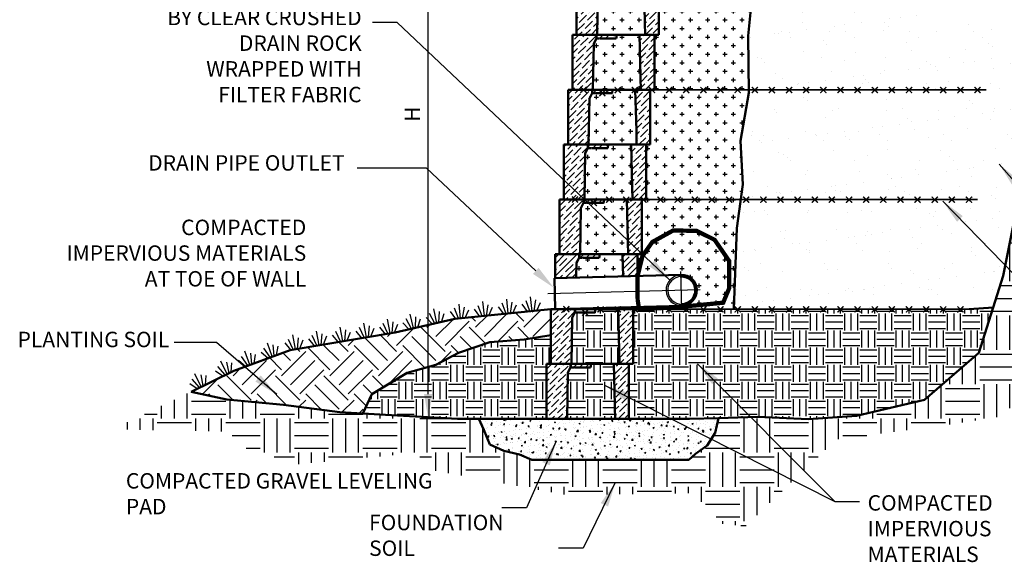
# Model space of a CAD drawing. Units: inches. Extents: x -701 to 4768, y -244 to 332.
# Drawn here: x 433 to 577, y -22 to 57 of the extents above; entities that cross this region are included whole.
import ezdxf

# ---------------------------------------------------------------- set-up
doc = ezdxf.new("R2010")
doc.units = ezdxf.units.IN
doc.header["$MEASUREMENT"] = 0
for name, color, linetype, lineweight in [('BORDER', 7, 'Continuous', 70), ('DIM', 7, 'Continuous', 30), ('HATCH', 253, 'Continuous', 30), ('OBJECT', 7, 'Continuous', 50)]:
    doc.layers.add(name, color=color, linetype=linetype, lineweight=lineweight)
doc.styles.add('DIM3-32', font='ROMANS.SHX', dxfattribs={"width": 0.9})
doc.dimstyles.new('1KNELSON$0', dxfattribs={"dimscale": 24, "dimtxt": 0.09375, "dimasz": 0.15, "dimexe": 0.05, "dimexo": 0.05, "dimgap": 0.05, "dimtad": 1, "dimdec": 4, "dimzin": 0, "dimdsep": 46, "dimlunit": 4, "dimtxsty": 'DIM3-32', "dimcen": 0, "dimclrd": 256, "dimclre": 256, "dimclrt": 256, "dimadec": 1, "dimazin": 0, "dimtp": 0.1, "dimtm": 0.1, "dimtfac": 0.71, "dimtdec": 4, "dimtofl": 0, "dimtmove": 0, "dimatfit": 3, "dimfxl": 1, "dimfrac": 2, "dimtolj": 1, "dimtzin": 0, "dimlwd": -1, "dimlwe": -1, "dimarcsym": 0})
doc.dimstyles.new('1KNELSON$7', dxfattribs={"dimscale": 24, "dimtxt": 0.09375, "dimasz": 0.15, "dimexe": 0.05, "dimexo": 0.05, "dimgap": 0.05, "dimtad": 0, "dimdec": 4, "dimzin": 0, "dimdsep": 46, "dimlunit": 4, "dimtxsty": 'DIM3-32', "dimcen": 0, "dimclrd": 256, "dimclre": 256, "dimclrt": 256, "dimadec": 1, "dimazin": 0, "dimtp": 0.1, "dimtm": 0.1, "dimtfac": 0.71, "dimtdec": 4, "dimtofl": 0, "dimtmove": 0, "dimatfit": 3, "dimfxl": 1, "dimfrac": 2, "dimtolj": 1, "dimtzin": 0, "dimlwd": -1, "dimlwe": -1, "dimarcsym": 0})
pattern_1 = [(0, (198.3827, 9.6222), (1.25, 1.25), [0.625, -1.875]), (90, (198.6952, 9.3097), (-1.25, 1.25), [0.625, -1.875])]

# ---------------------------------------------------------------- blocks, each defined once
blk = doc.blocks.new('A$C21622502')
at = {"layer": 'DIM'}
for p, q in [((1.02, 0), (0.6, 1.57)), ((1.33, 0), (1.33, 2.1)), ((1.64, 0), (2.06, 1.57)), ((0.66, 0), (0, 1.14)), ((2, 0), (2.66, 1.14))]:
    blk.add_line(p, q, dxfattribs=at)
blk = doc.blocks.new('*D68')
at = {"layer": 'Defpoints', "color": 0, "transparency": 16777216}
for p in [(492.91, 98.93), (516.44, 98.93), (510.19, -1.07)]:
    blk.add_point(p, dxfattribs=at)
at = {"layer": 'DIM', "transparency": 16777216}
for p, q in [((515.24, 98.93), (491.71, 98.93)), ((492.91, 2.53), (492.91, 95.33)), ((508.99, -1.07), (491.71, -1.07))]:
    blk.add_line(p, q, dxfattribs=at)
for points in [[(492.31, 95.33), (493.51, 95.33), (492.91, 98.93)], [(492.31, 2.53), (493.51, 2.53), (492.91, -1.07)]]:
    blk.add_solid(points, dxfattribs=at)
at = {"layer": 'DIM', "transparency": 16777216, "insert": (490.59, 43.37), "char_height": 2.25, "attachment_point": 5, "rotation": 90, "style": 'DIM3-32'}
blk.add_mtext('\\A1;H', dxfattribs=at)
blk = doc.blocks.new('A$C11F41378')
at = {"layer": 'BORDER', "linetype": 'Continuous', "lineweight": 0, "flags": 128}
for points, const_width in [([(0.8, 0.57), (1.69, 1.45)], 0.2), ([(1.69, 0.57), (0.8, 1.45)], 0.2), ([(6.68, 0.54), (5.79, 1.42)], 0.2), ([(5.79, 0.54), (6.68, 1.42)], 0.2), ([(8.29, 0.54), (9.18, 1.42)], 0.2), ([(9.18, 0.54), (8.29, 1.42)], 0.2), ([(10.79, 0.54), (11.68, 1.42)], 0.2), ([(11.68, 0.54), (10.79, 1.42)], 0.2), ([(14.18, 0.54), (13.29, 1.42)], 0.2), ([(13.29, 0.54), (14.18, 1.42)], 0.2), ([(15.79, 0.54), (16.68, 1.42)], 0.2), ([(16.68, 0.54), (15.79, 1.42)], 0.2), ([(19.18, 0.54), (18.29, 1.42)], 0.2), ([(18.29, 0.54), (19.18, 1.42)], 0.2), ([(21.68, 0.54), (20.79, 1.42)], 0.2), ([(20.79, 0.54), (21.68, 1.42)], 0.2), ([(23.29, 0.54), (24.18, 1.42)], 0.2), ([(24.18, 0.54), (23.29, 1.42)], 0.2), ([(26.68, 0.54), (25.79, 1.42)], 0.2), ([(25.79, 0.54), (26.68, 1.42)], 0.2), ([(28.29, 0.54), (29.18, 1.42)], 0.2), ([(29.18, 0.54), (28.29, 1.42)], 0.2), ([(31.68, 0.54), (30.79, 1.42)], 0.2), ([(30.79, 0.54), (31.68, 1.42)], 0.2), ([(33.29, 0.54), (34.18, 1.42)], 0.2), ([(34.18, 0.54), (33.29, 1.42)], 0.2), ([(35.79, 0.54), (36.68, 1.42)], 0.2), ([(36.68, 0.54), (35.79, 1.42)], 0.2), ([(39.18, 0.54), (38.29, 1.42)], 0.2), ([(38.29, 0.54), (39.18, 1.42)], 0.2), ([(41.68, 0.54), (40.79, 1.42)], 0.2), ([(40.79, 0.54), (41.68, 1.42)], 0.2), ([(43.29, 0.54), (44.18, 1.42)], 0.2), ([(44.18, 0.54), (43.29, 1.42)], 0.2), ([(46.68, 0.54), (45.79, 1.42)], 0.2), ([(45.79, 0.54), (46.68, 1.42)], 0.2), ([(49.18, 0.54), (48.29, 1.42)], 0.2), ([(48.29, 0.54), (49.18, 1.42)], 0.2), ([(50.79, 0.54), (51.68, 1.42)], 0.2), ([(51.68, 0.54), (50.79, 1.42)], 0.2), ([(53.29, 0.54), (54.18, 1.42)], 0.2), ([(54.18, 0.54), (53.29, 1.42)], 0.2), ([(56.68, 0.54), (55.79, 1.42)], 0.2), ([(55.79, 0.54), (56.68, 1.42)], 0.2), ([(58.29, 0.54), (59.18, 1.42)], 0.2), ([(59.18, 0.54), (58.29, 1.42)], 0.2), ([(60, 1), (5.49, 1.01), (5.4, 0.51), (2.58, 0.51), (2.49, 1.01), (0, 1.01)], 0.25), ([(3.55, 0.07), (4.43, 0.95)], 0.2), ([(4.43, 0.07), (3.55, 0.95)], 0.2)]:
    blk.add_lwpolyline(points, dxfattribs=dict(at, const_width=const_width))
blk = doc.blocks.new('A$C49561625')
at = {"layer": 'HATCH'}
h = blk.add_hatch(dxfattribs=at)
h.set_pattern_fill('ANSI36', color=256, scale=5, style=0)
h.set_pattern_definition([(45, (-73.4765, -50.7114), (0.3314563, 1.2153398), [1.5625, -0.3125, 0, -0.3125])])
h.paths.add_polyline_path([(12, 8), (9.81, 8), (9.96, 2), (9.96, 1.75), (10, 0), (12, 0), (12, 1.75), (12, 2)])
h.paths.add_polyline_path([(3.11, 6.75), (3.11, 6.75), (3.5, 7.5), (3.5, 8), (0, 8), (0, 0), (3, 0)])
at = {"layer": 'OBJECT'}
for p, q in [((3.5, 8), (0, 8)), ((0, 8), (0, 0)), ((3.11, 6.75), (3.5, 7.5)), ((3.5, 7.5), (3.5, 8)), ((3.5, 8), (4.5, 8)), ((3.5, 7.5), (3.5, 7.5)), ((4.84, 8), (4.5, 8)), ((4.84, 8), (5.54, 8)), ((5.83, 8), (5.54, 8)), ((5.83, 8), (6.54, 8)), ((8.81, 8), (6.54, 8)), ((8.81, 8), (9.81, 8)), ((12, 8), (9.81, 8)), ((9.81, 8), (9.96, 2)), ((12, 2), (12, 8)), ((3, 0), (3.11, 6.75)), ((9.96, 2), (9.96, 1.75)), ((9.96, 1.75), (10, 0)), ((12, 1.75), (12, 2)), ((12, 0), (12, 1.75)), ((3, 0), (0, 0)), ((4, 0), (3, 0)), ((4.92, 0), (4, 0)), ((5.62, 0), (4.92, 0)), ((5.91, 0), (5.62, 0)), ((6.62, 0), (5.91, 0)), ((9, 0), (6.62, 0)), ((10, 0), (9, 0)), ((12, 0), (10, 0))]:
    blk.add_line(p, q, dxfattribs=at)
blk = doc.blocks.new('A$C32B34C02')
at = {"layer": 'HATCH'}
h = blk.add_hatch(dxfattribs=at)
h.set_pattern_fill('ANSI36', color=256, scale=5, style=0)
h.set_pattern_definition([(45, (-14.4194, -3.2611), (0.331456, 1.21534), [1.5625, -0.3125, 0, -0.3125])])
h.paths.add_polyline_path([(12, 8.5), (9.81, 8.5), (9.96, 2.5), (9.96, 2.25), (10, 0.5), (12, 0.5), (12, 2.25), (12, 2.5)])
h.paths.add_polyline_path([(5.87, 0.5), (5.62, 0.5), (4.92, 0.5), (4, 0.5), (3, 0.5), (2.87, 0.5), (2.96, 0), (3.31, 0), (3.37, 0.06), (3.44, 0), (3.87, 0), (4.87, 0), (5.79, 0)])
h.paths.add_polyline_path([(3.11, 7.25), (3.11, 7.25), (3.5, 8), (3.5, 8.5), (0, 8.5), (0, 0.5), (3, 0.5)])
at = {"layer": 'OBJECT'}
for p, q in [((0, 8.5), (0, 0.5)), ((3.5, 8.5), (0, 8.5)), ((3, 0.5), (3.11, 7.25)), ((3.11, 7.25), (3.5, 8)), ((3.5, 8), (3.5, 8.5)), ((3.5, 8.5), (4.5, 8.5)), ((3.5, 8), (3.5, 8)), ((4.84, 8.5), (4.5, 8.5)), ((4.84, 8.5), (5.54, 8.5)), ((5.83, 8.5), (5.54, 8.5)), ((5.83, 8.5), (6.54, 8.5)), ((8.81, 8.5), (6.54, 8.5)), ((8.81, 8.5), (9.81, 8.5)), ((9.81, 8.5), (9.96, 2.5)), ((12, 8.5), (9.81, 8.5)), ((12, 2.5), (12, 8.5)), ((9.96, 2.5), (9.96, 2.25)), ((9.96, 2.25), (10, 0.5)), ((12, 2.25), (12, 2.5)), ((12, 0.5), (12, 2.25)), ((3, 0.5), (0, 0.5)), ((2.87, 0.5), (2.96, 0)), ((3.31, 0), (2.96, 0)), ((4, 0.5), (3, 0.5)), ((3.31, 0), (3.37, 0.06)), ((3.37, 0.06), (3.44, 0)), ((3.87, 0), (3.44, 0)), ((4.87, 0), (3.87, 0)), ((4.92, 0.5), (4, 0.5)), ((5.79, 0), (4.87, 0)), ((5.62, 0.5), (4.92, 0.5)), ((5.91, 0.5), (5.62, 0.5)), ((5.79, 0), (5.87, 0.5)), ((6.62, 0.5), (5.91, 0.5)), ((9, 0.5), (6.62, 0.5)), ((10, 0.5), (9, 0.5)), ((12, 0.5), (10, 0.5))]:
    blk.add_line(p, q, dxfattribs=at)

msp = doc.modelspace()

# ---------------------------------------------------------------- hatches: boundary and pattern name
at = {"layer": 'HATCH'}
h = msp.add_hatch(dxfattribs=at)
h.set_pattern_fill('EARTH', color=256, scale=20, style=0)
h.set_pattern_definition([(0, (198.3827, 9.622), (5, 5), [5, -5]), (0, (198.3827, 11.497), (5, 5), [5, -5]), (0, (198.3827, 13.372), (5, 5), [5, -5]), (90, (199.0077, 13.997), (-5, 5), [5, -5]), (90, (200.8827, 13.997), (-5, 5), [5, -5]), (90, (202.7577, 13.997), (-5, 5), [5, -5])])
h.paths.add_polyline_path([(635.86575, 91.78495), (634.37121, 95.39369), (639.35301, 99.12688), (648.81841, 108.83317), (642.35201, 107.20011), (635.61914, 103.10691), (624.12497, 91.48941), (619.97494, 87.97773), (612.6135, 87.20323), (609.90139, 85.13789), (608.22247, 74.81122), (604.34803, 58.67579), (601.50677, 58.41762), (596.66986, 57.26655), (595.81734, 52.06747), (591.9429, 35.54479), (589.2308, 32.83404), (583.80658, 32.44679), (578.89896, 30.25237), (576.82242, 19.78018), (573.23218, 8.53533), (565.32825, 1.7085), (555.38385, -0.615), (548.40986, -1.13133), (540.96612, -0.76387), (535.25893, -0.97648), (534.76116, -3.1101), (533.61355, -4.97399), (531.89213, -6.1688), (530.93579, -7.06928), (508.05063, -7.06928), (506.24407, -6.27391), (503.95577, -5.73223), (501.90834, -4.82942), (501.00506, -2.66267), (500.28121, -1.06928), (497.18258, -1.06928), (486.67818, -0.46831), (480.02482, -0.09366), (471.77841, 0.98343), (463.53199, 1.73272), (458.33338, 2.88912), (446.90237, -2.581), (464.08956, -2.95432), (464.96137, -4.94535), (473.9286, -7.68302), (491.15986, -6.06251), (493.52621, -8.5513), (513.07975, -12.16005), (531.55696, -11.92375), (536.04058, -16.52802), (539.27874, -16.65246), (552.4805, -4.08406), (568.54678, -1.96859), (577.41131, -0.56853), (584.38582, 20.08843), (594.10031, 25.81265), (597.09705, 33.4263), (600.70885, 36.91061), (601.59165, 45.66286), (616.53703, 61.71556), (614.7934, 64.7021), (617.78248, 72.79067), (615.42648, 75.94524), (624.76734, 79.80287)])
h = msp.add_hatch(dxfattribs=at)
h.set_pattern_fill('AR-SAND', color=256, scale=3, style=0)
h.set_pattern_definition([(37.5, (198.3827, 9.622), (-0.18898, 5.78047), [0, -4.56, 0, -5.1, 0, -4.875]), (7.5, (198.383, 9.622), (5.30933, 8.46644), [0, -2.46, 0, -4.11, 0, -1.575]), (327.5, (194.6927, 9.622), (9.342426, 0.01698), [0, -1.5, 0, -5.4, 0, -7.05]), (317.5, (194.693, 9.622), (9.01838, 2.63303), [0, -0.75, 0, -3.54, 0, -4.05])])
h.paths.add_polyline_path([(575.57567, 78.91475), (575.5604, 78.89947), (575.54511, 78.91476), (573.07642, 78.9155), (573.0604, 78.89947), (573.04436, 78.91551), (570.57717, 78.91625), (570.5604, 78.89947), (570.54361, 78.91626), (568.07792, 78.917), (568.0604, 78.89947), (568.04286, 78.91701), (565.57867, 78.91775), (565.5604, 78.89947), (565.54211, 78.91776), (563.07942, 78.9185), (563.0604, 78.89947), (563.04136, 78.91851), (560.58017, 78.91925), (560.5604, 78.89947), (560.54061, 78.91926), (558.08092, 78.92), (558.0604, 78.89947), (558.03986, 78.92001), (555.58167, 78.92075), (555.5604, 78.89947), (555.53911, 78.92076), (553.08242, 78.9215), (553.0604, 78.89947), (553.03836, 78.92151), (550.58317, 78.92225), (550.5604, 78.89947), (550.53761, 78.92226), (548.08392, 78.923), (548.0604, 78.89947), (548.03686, 78.92301), (545.58467, 78.92374), (545.5604, 78.89947), (545.53611, 78.92376), (543.08542, 78.92449), (543.0604, 78.89947), (543.03536, 78.92451), (541.29566, 78.92503), (541.2528, 78.63294), (540.68686, 70.46233), (540.68686, 65.55997), (540.42456, 62.92492), (574.32567, 62.91475), (574.3104, 62.89947), (574.29511, 62.91476), (571.82642, 62.9155), (571.8104, 62.89947), (571.79436, 62.91551), (569.32717, 62.91625), (569.3104, 62.89947), (569.29361, 62.91626), (566.82792, 62.917), (566.8104, 62.89947), (566.79286, 62.91701), (564.32867, 62.91775), (564.3104, 62.89947), (564.29211, 62.91776), (561.82942, 62.9185), (561.8104, 62.89947), (561.79136, 62.91851), (559.33017, 62.91925), (559.3104, 62.89947), (559.29061, 62.91926), (556.83092, 62.92), (556.8104, 62.89947), (556.78986, 62.92001), (554.33167, 62.92075), (554.3104, 62.89947), (554.28911, 62.92076), (551.83242, 62.9215), (551.8104, 62.89947), (551.78836, 62.92151), (549.33317, 62.92225), (549.3104, 62.89947), (549.28761, 62.92226), (546.83392, 62.923), (546.8104, 62.89947), (546.78686, 62.92301), (544.33467, 62.92374), (544.3104, 62.89947), (544.28611, 62.92376), (541.83542, 62.92449), (541.8104, 62.89947), (541.78536, 62.92451), (540.42456, 62.92492), (539.61551, 54.79714), (539.69696, 46.92476), (573.07567, 46.91475), (573.0604, 46.89947), (573.04511, 46.91476), (570.57642, 46.9155), (570.5604, 46.89947), (570.54436, 46.91551), (568.07717, 46.91625), (568.0604, 46.89947), (568.04361, 46.91626), (565.57792, 46.917), (565.5604, 46.89947), (565.54286, 46.91701), (563.07867, 46.91775), (563.0604, 46.89947), (563.04211, 46.91776), (560.57942, 46.9185), (560.5604, 46.89947), (560.54136, 46.91851), (558.08017, 46.91925), (558.0604, 46.89947), (558.04061, 46.91926), (555.58092, 46.92), (555.5604, 46.89947), (555.53986, 46.92001), (553.08167, 46.92075), (553.0604, 46.89947), (553.03911, 46.92076), (550.58242, 46.9215), (550.5604, 46.89947), (550.53836, 46.92151), (548.08317, 46.92225), (548.0604, 46.89947), (548.03761, 46.92226), (545.58392, 46.923), (545.5604, 46.89947), (545.53686, 46.92301), (543.08467, 46.92374), (543.0604, 46.89947), (543.03611, 46.92376), (540.58542, 46.92449), (540.5604, 46.89947), (540.53536, 46.92451), (539.69696, 46.92476), (539.70173, 46.46398), (538.48152, 39.50002), (538.79692, 33.11646), (538.49913, 30.92475), (571.82567, 30.91475), (571.8104, 30.89947), (571.79511, 30.91476), (569.32642, 30.9155), (569.3104, 30.89947), (569.29436, 30.91551), (566.82717, 30.91625), (566.8104, 30.89947), (566.79361, 30.91626), (564.32792, 30.917), (564.3104, 30.89947), (564.29286, 30.91701), (561.82867, 30.91775), (561.8104, 30.89947), (561.79211, 30.91776), (559.32942, 30.9185), (559.3104, 30.89947), (559.29136, 30.91851), (556.83017, 30.91925), (556.8104, 30.89947), (556.79061, 30.91926), (554.33092, 30.92), (554.3104, 30.89947), (554.28986, 30.92001), (551.83167, 30.92075), (551.8104, 30.89947), (551.78911, 30.92076), (549.33242, 30.9215), (549.3104, 30.89947), (549.28836, 30.92151), (546.83317, 30.92225), (546.8104, 30.89947), (546.78761, 30.92226), (544.33392, 30.923), (544.3104, 30.89947), (544.28686, 30.92301), (541.83467, 30.92374), (541.8104, 30.89947), (541.78611, 30.92376), (539.33542, 30.92449), (539.3104, 30.89947), (539.28536, 30.92451), (538.49913, 30.92475), (537.92958, 26.73289), (537.50893, 14.92467), (571.82679, 14.91437), (575.34364, 15.14855), (576.82242, 19.78018), (578.89896, 30.25237), (583.80658, 32.44679), (589.2308, 32.83404), (591.9429, 35.54479), (595.81734, 52.06747), (596.66986, 57.26655), (601.50677, 58.41762), (604.34803, 58.67579), (608.22247, 74.81122), (609.90139, 85.13789), (612.6135, 87.20323), (619.97494, 87.97773), (624.12497, 91.48941), (629.87205, 97.29816), (623.86257, 94.51602), (617.33845, 92.3203), (606.47003, 91.46232), (594.38045, 89.18917), (573.74445, 87.13994), (564.44428, 86.8492), (557.27446, 86.4653), (547.4525, 86.25223), (542.4048, 86.4833), (541.29566, 78.92503)])
h = msp.add_hatch(dxfattribs=at)
h.set_pattern_fill('CROSS', color=256, scale=5, style=0)
h.set_pattern_definition(pattern_1)
h.paths.add_polyline_path([(542.4048, 86.4833), (538.20096, 86.67574), (530.29815, 86.78438), (529.35875, 87.05418), (529.06928, 87.57143), (529.06928, 86.93072), (528.44428, 86.93072), (528.44428, 80.93072), (528.44428, 80.68072), (528.44428, 78.92889), (541.29566, 78.92503)])
h.paths.add_polyline_path([(540.68686, 70.46233), (541.2528, 78.63294), (541.29566, 78.92503), (540.58617, 78.92524), (540.5604, 78.89947), (540.53461, 78.92526), (538.08692, 78.92599), (538.0604, 78.89947), (538.03386, 78.92601), (535.58767, 78.92674), (535.5604, 78.89947), (535.53311, 78.92676), (533.08842, 78.92749), (533.0604, 78.89947), (533.03236, 78.92751), (530.58917, 78.92824), (530.5604, 78.89947), (530.53161, 78.92826), (528.08992, 78.92899), (527.81928, 78.65835), (527.81928, 72.93072), (527.81928, 72.68072), (527.81928, 70.93072), (527.19428, 70.93072), (527.19428, 64.93072), (527.19428, 64.68072), (527.19428, 62.92889), (540.42456, 62.92492), (540.68686, 65.55997)])
h.paths.add_polyline_path([(539.61551, 54.79714), (540.42456, 62.92492), (539.33617, 62.92524), (539.3104, 62.89947), (539.28461, 62.92526), (536.83692, 62.92599), (536.8104, 62.89947), (536.78386, 62.92601), (534.33767, 62.92674), (534.3104, 62.89947), (534.28311, 62.92676), (531.83842, 62.92749), (531.8104, 62.89947), (531.78236, 62.92751), (529.33917, 62.92824), (529.3104, 62.89947), (529.28161, 62.92826), (526.83992, 62.92899), (526.56928, 62.65835), (526.56928, 56.93072), (526.56928, 56.68072), (526.56928, 54.93072), (525.94428, 54.93072), (525.94428, 48.93072), (525.94428, 48.68072), (525.94428, 46.92889), (539.69696, 46.92476)])
h.paths.add_polyline_path([(539.70173, 46.46398), (539.69696, 46.92476), (538.08617, 46.92524), (538.0604, 46.89947), (538.03461, 46.92526), (535.58692, 46.92599), (535.5604, 46.89947), (535.53386, 46.92601), (533.08767, 46.92674), (533.0604, 46.89947), (533.03311, 46.92676), (530.58842, 46.92749), (530.5604, 46.89947), (530.53236, 46.92751), (528.08917, 46.92824), (528.0604, 46.89947), (528.03161, 46.92826), (525.58992, 46.92899), (525.31928, 46.65835), (525.31928, 40.93072), (525.31928, 40.68072), (525.31928, 38.93072), (524.69428, 38.93072), (524.69428, 32.93072), (524.69428, 32.68072), (524.69428, 30.92889), (538.49913, 30.92475), (538.79692, 33.11646), (538.48152, 39.50002)])
h.paths.add_polyline_path([(538.49913, 30.92475), (536.83617, 30.92524), (536.8104, 30.89947), (536.78461, 30.92526), (534.33692, 30.92599), (534.3104, 30.89947), (534.28386, 30.92601), (531.83767, 30.92674), (531.8104, 30.89947), (531.78311, 30.92676), (529.33842, 30.92749), (529.3104, 30.89947), (529.28236, 30.92751), (526.83917, 30.92824), (526.8104, 30.89947), (526.78161, 30.92826), (524.33992, 30.92899), (524.06928, 30.65835), (524.06928, 24.93072), (524.06928, 24.68072), (524.06928, 22.93072), (523.44428, 22.93072), (523.44428, 19.76454), (523.47037, 19.76522), (524.1781, 22.69567), (525.61437, 24.72711), (528.6495, 26.40643), (532.06402, 26.35226), (534.69266, 25.05214), (536.83352, 21.93727), (536.83352, 18.00982), (535.94937, 15.86883), (531.68679, 15.45262), (531.06633, 15.4054), (530.58767, 14.92674), (537.50893, 14.92467), (537.92958, 26.73289)])
h.paths.add_polyline_path([(536.83352, 21.93727), (534.69266, 25.05214), (532.06402, 26.35226), (528.6495, 26.40643), (525.61437, 24.72711), (524.1781, 22.69567), (523.47037, 19.76522), (529.80479, 19.93193, -1), (529.92317, 15.43348), (529.92619, 15.31863), (531.68679, 15.45262), (535.94937, 15.86883), (536.83352, 18.00982)], flags=16)
h = msp.add_hatch(dxfattribs=at)
h.set_pattern_fill('CROSS', color=256, scale=5, style=0)
h.set_pattern_definition(pattern_1)
h.paths.add_polyline_path([(524.38178, 62.93072), (524.19909, 62.93072), (521.81291, 62.93072), (521.10601, 62.93072), (520.81663, 62.93072), (520.10972, 62.93072), (519.19402, 62.93072), (518.19427, 62.93072), (515.19428, 62.93072), (514.56928, 62.93072), (514.56928, 54.93072), (517.44428, 54.93072), (517.56927, 54.93072), (517.6748, 61.6842), (517.76096, 61.66867), (517.79245, 61.66187), (517.74255, 61.67199), (517.70599, 61.67858), (517.6833, 61.68154), (517.67481, 61.68084), (517.67475, 61.68072), (517.56927, 54.93072), (518.44428, 54.93072), (518.78018, 54.93072), (519.48709, 54.93072), (519.77647, 54.93072), (520.48337, 54.93072), (522.75707, 54.93072), (523.75678, 54.93072), (524.5738, 54.93072), (524.5318, 56.68072), (524.5258, 56.93072)])
h.paths.add_polyline_path([(518.18744, 62.41274), (518.13734, 62.42249), (518.10064, 62.42881), (518.07024, 62.43254), (518.06934, 62.43084), (518.08216, 62.43199), (518.15583, 62.41931)], flags=16)
h.paths.add_polyline_path([(517.67478, 61.68265), (517.6757, 61.68253), (518.06928, 62.43072), (518.06928, 62.93072), (515.19428, 62.93072), (514.56928, 62.93072), (514.56928, 54.93072), (517.44428, 54.93072), (517.56927, 54.93072)], flags=17)
h.paths.add_polyline_path([(521.06928, 62.93072), (520.81663, 62.93072), (520.10972, 62.93072), (519.19402, 62.93072), (518.19427, 62.93072), (518.06928, 62.93072), (518.15744, 62.43072), (518.50678, 62.43072), (518.56928, 62.49322), (518.63178, 62.43072), (519.06928, 62.43072), (520.06928, 62.43072), (520.98111, 62.43072)], flags=16)
h = msp.add_hatch(dxfattribs=at)
h.set_pattern_fill('CROSS', color=256, scale=5, style=0)
h.set_pattern_definition(pattern_1)
h.paths.add_polyline_path([(523.75678, 54.93072), (523.57409, 54.93072), (521.18791, 54.93072), (520.48101, 54.93072), (520.19163, 54.93072), (519.48472, 54.93072), (518.56902, 54.93072), (517.56927, 54.93072), (514.56928, 54.93072), (513.94428, 54.93072), (513.94428, 46.93072), (516.81928, 46.93072), (516.94427, 46.93072), (517.0498, 53.6842), (517.13596, 53.66867), (517.16745, 53.66187), (517.11755, 53.67199), (517.08099, 53.67858), (517.0583, 53.68154), (517.04981, 53.68084), (517.04975, 53.68072), (516.94427, 46.93072), (517.81928, 46.93072), (518.15518, 46.93072), (518.86209, 46.93072), (519.15147, 46.93072), (519.85837, 46.93072), (522.13207, 46.93072), (523.13178, 46.93072), (523.9488, 46.93072), (523.9068, 48.68072), (523.9008, 48.93072)])
h.paths.add_polyline_path([(517.56244, 54.41274), (517.51234, 54.42249), (517.47564, 54.42881), (517.44524, 54.43254), (517.44434, 54.43084), (517.45716, 54.43199), (517.53083, 54.41931)], flags=16)
h.paths.add_polyline_path([(517.04978, 53.68265), (517.0507, 53.68253), (517.44428, 54.43072), (517.44428, 54.93072), (514.56928, 54.93072), (513.94428, 54.93072), (513.94428, 46.93072), (516.81928, 46.93072), (516.94427, 46.93072)], flags=17)
h.paths.add_polyline_path([(520.44428, 54.93072), (520.19163, 54.93072), (519.48472, 54.93072), (518.56902, 54.93072), (517.56927, 54.93072), (517.44428, 54.93072), (517.53244, 54.43072), (517.88178, 54.43072), (517.94428, 54.49322), (518.00678, 54.43072), (518.44428, 54.43072), (519.44428, 54.43072), (520.35611, 54.43072)], flags=16)
h = msp.add_hatch(dxfattribs=at)
h.set_pattern_fill('CROSS', color=256, scale=5, style=0)
h.set_pattern_definition(pattern_1)
h.paths.add_polyline_path([(523.13178, 46.93072), (522.94909, 46.93072), (520.56291, 46.93072), (519.85601, 46.93072), (519.56663, 46.93072), (518.85972, 46.93072), (517.94402, 46.93072), (516.94427, 46.93072), (513.94428, 46.93072), (513.31928, 46.93072), (513.31928, 38.93072), (516.19428, 38.93072), (516.31927, 38.93072), (516.4248, 45.6842), (516.51096, 45.66867), (516.54245, 45.66187), (516.49255, 45.67199), (516.45599, 45.67858), (516.4333, 45.68154), (516.42481, 45.68084), (516.42475, 45.68072), (516.31927, 38.93072), (517.19428, 38.93072), (517.53018, 38.93072), (518.23709, 38.93072), (518.52647, 38.93072), (519.23337, 38.93072), (521.50707, 38.93072), (522.50678, 38.93072), (523.3238, 38.93072), (523.2818, 40.68072), (523.2758, 40.93072)])
h.paths.add_polyline_path([(516.93744, 46.41274), (516.88734, 46.42249), (516.85064, 46.42881), (516.82024, 46.43254), (516.81934, 46.43084), (516.83216, 46.43199), (516.90583, 46.41931)], flags=16)
h.paths.add_polyline_path([(516.42478, 45.68265), (516.4257, 45.68253), (516.81928, 46.43072), (516.81928, 46.93072), (513.94428, 46.93072), (513.31928, 46.93072), (513.31928, 38.93072), (516.19428, 38.93072), (516.31927, 38.93072)], flags=17)
h.paths.add_polyline_path([(519.81928, 46.93072), (519.56663, 46.93072), (518.85972, 46.93072), (517.94402, 46.93072), (516.94427, 46.93072), (516.81928, 46.93072), (516.90744, 46.43072), (517.25678, 46.43072), (517.31928, 46.49322), (517.38178, 46.43072), (517.81928, 46.43072), (518.81928, 46.43072), (519.73111, 46.43072)], flags=16)
h = msp.add_hatch(dxfattribs=at)
h.set_pattern_fill('CROSS', color=256, scale=5, style=0)
h.set_pattern_definition(pattern_1)
h.paths.add_polyline_path([(522.50678, 38.93072), (522.32409, 38.93072), (519.93791, 38.93072), (519.23101, 38.93072), (518.94163, 38.93072), (518.23472, 38.93072), (517.31902, 38.93072), (516.31927, 38.93072), (513.31928, 38.93072), (512.69428, 38.93072), (512.69428, 30.93072), (515.56928, 30.93072), (515.69427, 30.93072), (515.7998, 37.6842), (515.88596, 37.66867), (515.91745, 37.66187), (515.86755, 37.67199), (515.83099, 37.67858), (515.8083, 37.68154), (515.79981, 37.68084), (515.79975, 37.68072), (515.69427, 30.93072), (516.56928, 30.93072), (516.90518, 30.93072), (517.61209, 30.93072), (517.90147, 30.93072), (518.60837, 30.93072), (520.88207, 30.93072), (521.88178, 30.93072), (522.6988, 30.93072), (522.6568, 32.68072), (522.6508, 32.93072)])
h.paths.add_polyline_path([(516.31244, 38.41274), (516.26234, 38.42249), (516.22564, 38.42881), (516.19524, 38.43254), (516.19434, 38.43084), (516.20716, 38.43199), (516.28083, 38.41931)], flags=16)
h.paths.add_polyline_path([(515.79978, 37.68265), (515.8007, 37.68253), (516.19428, 38.43072), (516.19428, 38.93072), (513.31928, 38.93072), (512.69428, 38.93072), (512.69428, 30.93072), (515.56928, 30.93072), (515.69427, 30.93072)], flags=17)
h.paths.add_polyline_path([(519.19428, 38.93072), (518.94163, 38.93072), (518.23472, 38.93072), (517.31902, 38.93072), (516.31927, 38.93072), (516.19428, 38.93072), (516.28244, 38.43072), (516.63178, 38.43072), (516.69428, 38.49322), (516.75678, 38.43072), (517.19428, 38.43072), (518.19428, 38.43072), (519.10611, 38.43072)], flags=16)
h = msp.add_hatch(dxfattribs=at)
h.set_pattern_fill('CROSS', color=256, scale=5, style=0)
h.set_pattern_definition(pattern_1)
h.paths.add_polyline_path([(521.88178, 30.93072), (521.69909, 30.93072), (519.31291, 30.93072), (518.60601, 30.93072), (518.31663, 30.93072), (517.60972, 30.93072), (516.69402, 30.93072), (515.69427, 30.93072), (512.69428, 30.93072), (512.06928, 30.93072), (512.06928, 22.93072), (514.94428, 22.93072), (515.06927, 22.93072), (515.1748, 29.6842), (515.26096, 29.66867), (515.29245, 29.66187), (515.24255, 29.67199), (515.20599, 29.67858), (515.1833, 29.68154), (515.17481, 29.68084), (515.17475, 29.68072), (515.06927, 22.93072), (515.94428, 22.93072), (516.28018, 22.93072), (516.98709, 22.93072), (517.27647, 22.93072), (517.98337, 22.93072), (520.25707, 22.93072), (521.25678, 22.93072), (522.0738, 22.93072), (522.0318, 24.68072), (522.0258, 24.93072)])
h.paths.add_polyline_path([(515.68744, 30.41274), (515.63734, 30.42249), (515.60064, 30.42881), (515.57024, 30.43254), (515.56934, 30.43084), (515.58216, 30.43199), (515.65583, 30.41931)], flags=16)
h.paths.add_polyline_path([(515.17478, 29.68265), (515.1757, 29.68253), (515.56928, 30.43072), (515.56928, 30.93072), (512.69428, 30.93072), (512.06928, 30.93072), (512.06928, 22.93072), (514.94428, 22.93072), (515.06927, 22.93072)], flags=17)
h.paths.add_polyline_path([(518.56928, 30.93072), (518.31663, 30.93072), (517.60972, 30.93072), (516.69402, 30.93072), (515.69427, 30.93072), (515.56928, 30.93072), (515.65744, 30.43072), (516.00678, 30.43072), (516.06928, 30.49322), (516.13178, 30.43072), (516.56928, 30.43072), (517.56928, 30.43072), (518.48111, 30.43072)], flags=16)
h = msp.add_hatch(dxfattribs=at)
h.set_pattern_fill('CROSS', color=256, scale=5, style=0)
h.set_pattern_definition(pattern_1)
h.paths.add_polyline_path([(521.25678, 22.93072), (519.15415, 22.93072), (519.1229, 22.89947), (519.09165, 22.93072), (516.65415, 22.93072), (516.6229, 22.89947), (516.59165, 22.93072), (514.15415, 22.93072), (514.1229, 22.89947), (514.09165, 22.93072), (512.06928, 22.93072), (511.44428, 22.93072), (511.44428, 19.44873), (514.51613, 19.52957), (514.5498, 21.6842), (514.63596, 21.66867), (514.66745, 21.66187), (514.61755, 21.67199), (514.58099, 21.67858), (514.5583, 21.68154), (514.54981, 21.68084), (514.54975, 21.68072), (514.51613, 19.52957), (521.33411, 19.709)])
h.paths.add_polyline_path([(515.06244, 22.41274), (515.01234, 22.42249), (514.97564, 22.42881), (514.94524, 22.43254), (514.94434, 22.43084), (514.95716, 22.43199), (515.03083, 22.41931)], flags=16)
h.paths.add_polyline_path([(514.54978, 21.68265), (514.5507, 21.68253), (514.94428, 22.43072), (514.94428, 22.89947), (514.1229, 22.89947), (514.09165, 22.93072), (511.44428, 22.93072), (511.44428, 19.44873), (514.51613, 19.52957)])
h.paths.add_polyline_path([(514.94979, 22.89947), (515.03244, 22.43072), (515.38178, 22.43072), (515.44428, 22.49322), (515.50678, 22.43072), (515.94428, 22.43072), (516.94428, 22.43072), (517.85611, 22.43072), (517.93877, 22.89947)], flags=16)
h.paths.add_polyline_path([(521.44209, 15.21029), (514.44577, 15.02616), (514.44427, 14.93072), (515.44402, 14.93072), (516.35972, 14.93072), (517.06663, 14.93072), (517.35601, 14.93072), (518.06291, 14.93072), (520.44909, 14.93072), (521.4488, 14.93072)])
h = msp.add_hatch(dxfattribs=at)
h.set_pattern_fill('ANSI35', color=256, scale=5, style=0)
h.set_pattern_definition([(45, (4.9194, 4.6621), (-0.8838835, 0.8838835), []), (45, (5.8033, 4.6621), (-0.8838835, 0.8838835), [1.5625, -0.3125, 0, -0.3125])])
h.paths.add_polyline_path([(514.54975, 21.68072), (514.94428, 22.43072), (514.94428, 22.93072), (512.06928, 22.93072), (511.44428, 22.93072), (511.44428, 19.44873), (514.51613, 19.52957)])
h.paths.add_polyline_path([(523.44428, 22.93072), (522.0738, 22.93072), (521.25678, 22.93072), (521.33411, 19.709), (523.44428, 19.76454)])
h = msp.add_hatch(dxfattribs=at)
h.set_pattern_fill('EARTH', color=256, scale=20, angle=45, style=0)
h.set_pattern_definition([(45, (198.3827, 9.622), (4e-16, 7.07107), [5, -5]), (45, (197.057, 10.948), (4e-16, 7.07107), [5, -5]), (45, (195.731, 12.274), (4e-16, 7.07107), [5, -5]), (135, (195.731, 13.1577), (-7.07107, 9e-16), [5, -5]), (135, (197.057, 14.4836), (-7.07107, 9e-16), [5, -5]), (135, (198.3827, 15.8094), (-7.07107, 9e-16), [5, -5])])
h.paths.add_polyline_path([(497.34676, 8.53869), (501.90087, 10.09435), (506.91615, 10.49767), (510.81928, 11.1141), (510.81928, 14.93072), (496.78988, 13.49625), (488.10302, 11.53328), (472.76883, 8.96633), (464.5352, 5.94638), (458.33338, 2.88912), (463.53199, 1.73272), (471.77841, 0.98343), (480.02482, -0.09366), (483.3515, -0.28098), (484.66444, 2.54654), (489.85266, 5.65785), (494.00324, 6.81019)])
h = msp.add_hatch(dxfattribs=at)
h.set_pattern_fill('EARTH', color=256, scale=10, style=0)
h.set_pattern_definition([(0, (198.3827, 9.6222), (2.5, 2.5), [2.5, -2.5]), (0, (198.3827, 10.5597), (2.5, 2.5), [2.5, -2.5]), (0, (198.3827, 11.4972), (2.5, 2.5), [2.5, -2.5]), (90, (198.6952, 11.8097), (-2.5, 2.5), [2.5, -2.5]), (90, (199.6327, 11.8097), (-2.5, 2.5), [2.5, -2.5]), (90, (200.5702, 11.8097), (-2.5, 2.5), [2.5, -2.5])])
h.paths.add_polyline_path([(573.23218, 8.53533), (575.34364, 15.14855), (571.82679, 14.91437), (570.57567, 14.91475), (570.5604, 14.89947), (570.54511, 14.91476), (568.07642, 14.9155), (568.0604, 14.89947), (568.04436, 14.91551), (565.57717, 14.91625), (565.5604, 14.89947), (565.54361, 14.91626), (563.07792, 14.917), (563.0604, 14.89947), (563.04286, 14.91701), (560.57867, 14.91775), (560.5604, 14.89947), (560.54211, 14.91776), (558.07942, 14.9185), (558.0604, 14.89947), (558.04136, 14.91851), (555.58017, 14.91925), (555.5604, 14.89947), (555.54061, 14.91926), (553.08092, 14.92), (553.0604, 14.89947), (553.03986, 14.92001), (550.58167, 14.92075), (550.5604, 14.89947), (550.53911, 14.92076), (548.08242, 14.9215), (548.0604, 14.89947), (548.03836, 14.92151), (545.58317, 14.92225), (545.5604, 14.89947), (545.53761, 14.92226), (543.08392, 14.923), (543.0604, 14.89947), (543.03686, 14.92301), (540.58467, 14.92374), (540.5604, 14.89947), (540.53611, 14.92376), (538.08542, 14.92449), (538.0604, 14.89947), (538.03536, 14.92451), (535.58617, 14.92524), (535.5604, 14.89947), (535.53461, 14.92526), (533.08692, 14.92599), (533.0604, 14.89947), (533.03386, 14.92601), (530.58767, 14.92674), (530.5604, 14.89947), (530.53311, 14.92676), (528.08842, 14.92749), (528.0604, 14.89947), (528.03236, 14.92751), (525.58917, 14.92824), (525.5604, 14.89947), (525.53161, 14.92826), (523.08992, 14.92899), (522.81928, 14.65835), (522.81928, 8.93072), (522.81928, 8.68072), (522.81928, 6.93072), (522.19428, 6.93072), (522.19428, 0.93072), (522.19428, 0.68072), (522.19428, -1.06928), (531.01259, -1.06928), (535.25893, -0.97648), (540.96612, -0.76387), (548.40986, -1.13133), (555.38385, -0.615), (565.32825, 1.7085)])
h.paths.add_polyline_path([(520.6343, 14.82557), (520.52915, 14.93072), (520.44909, 14.93072), (518.09165, 14.93072), (518.0604, 14.89947), (518.02915, 14.93072), (517.31928, 14.93072), (517.23111, 14.43072), (516.31928, 14.43072), (515.31928, 14.43072), (514.88178, 14.43072), (514.81928, 14.49322), (514.75678, 14.43072), (514.31928, 14.43072), (513.92713, 13.68525), (514.09309, 13.6516), (514.30695, 13.60213), (514.51259, 13.55263), (514.74163, 13.4959), (514.80167, 13.48067), (514.68416, 13.51013), (514.57006, 13.5384), (514.461, 13.56505), (514.35854, 13.58971), (514.26418, 13.61202), (514.17925, 13.63167), (514.10499, 13.64836), (514.04245, 13.66187), (513.99255, 13.67199), (513.95599, 13.67858), (513.9333, 13.68154), (513.92481, 13.68084), (513.92475, 13.68072), (513.81927, 6.93072), (514.69428, 6.93072), (515.03018, 6.93072), (515.73709, 6.93072), (516.02647, 6.93072), (516.73337, 6.93072), (519.00707, 6.93072), (520.00678, 6.93072), (520.8238, 6.93072), (520.7818, 8.68072), (520.7758, 8.93072)])
h.paths.add_polyline_path([(520.00678, 6.93072), (519.00707, 6.93072), (516.69428, 6.93072), (516.60611, 6.43072), (515.69428, 6.43072), (514.69428, 6.43072), (514.25678, 6.43072), (514.19428, 6.49322), (514.13178, 6.43072), (513.69428, 6.43072), (513.30213, 5.68525), (513.46809, 5.6516), (513.68195, 5.60213), (513.88759, 5.55263), (514.11663, 5.4959), (514.17667, 5.48067), (514.05916, 5.51013), (513.94506, 5.5384), (513.836, 5.56505), (513.73354, 5.58971), (513.63918, 5.61202), (513.55425, 5.63167), (513.47999, 5.64836), (513.41745, 5.66187), (513.36755, 5.67199), (513.33099, 5.67858), (513.3083, 5.68154), (513.29981, 5.68084), (513.29975, 5.68072), (513.19427, -1.06928), (520.1988, -1.06928), (520.1568, 0.68072), (520.1508, 0.93072)])
h.paths.add_polyline_path([(510.19428, 6.93072), (510.81928, 6.93072), (510.81928, 11.1141), (506.91615, 10.49767), (501.90087, 10.09435), (497.34676, 8.53869), (494.00324, 6.81019), (489.85266, 5.65785), (484.66444, 2.54654), (483.3515, -0.28098), (486.67818, -0.46831), (497.18258, -1.06928), (500.28121, -1.06928), (510.19428, -1.06928)])
h = msp.add_hatch(dxfattribs=at)
h.set_pattern_fill('AR-CONC', color=256, scale=0.25, style=0)
h.set_pattern_definition([(50, (449.6858, -233.971), (1.7931505, -0.15688), [0.1875, -2.0625]), (355, (449.6858, -233.971), (-0.346878, 1.88048), [0.15, -1.65]), (100.4514, (449.8352, -233.9841), (1.446273, 1.723599), [0.15935, -1.752855]), (46.1842, (449.6858, -233.471), (2.668103, -0.413798), [0.28125, -3.09375]), (96.6356, (449.9082, -233.5055), (2.336657, 2.435295), [0.239026, -2.629282]), (351.1842, (449.6858, -233.471), (2.336655, 2.435297), [0.225, -2.475]), (21, (449.9358, -233.596), (1.492268, -1.006547), [0.1875, -2.0625]), (326, (449.9358, -233.596), (0.608288, 1.812875), [0.15, -1.65]), (71.4514, (450.0602, -233.68), (2.100557, 0.806326), [0.15935, -1.752855]), (37.5, (449.6858, -233.97105), (0.0303996, 0.8322346), [0, -1.63, 0, -1.675, 0, -1.65625]), (7.5, (449.6858, -233.97105), (0.657674, 0.9860293), [0, -0.955, 0, -1.5925, 0, -0.63125]), (327.5, (449.1283, -233.97105), (1.3345561, -0.0563872), [0, -0.625, 0, -1.95, 0, -2.5875]), (317.5, (448.8783, -233.971), (1.4579654, 0.2502625), [0, -0.8125, 0, -1.295, 0, -1.8375])])
h.paths.add_polyline_path([(534.76116, -3.1101), (535.23728, -1.06928), (535.25892, -0.97648), (531.01259, -1.06928), (500.28121, -1.06928), (501.00506, -2.66267), (501.90834, -4.82942), (503.95577, -5.73223), (506.24407, -6.27391), (508.05063, -7.06928), (530.93579, -7.06928), (531.89213, -6.1688), (533.61355, -4.97399)])

# ---------------------------------------------------------------- linework, layer by layer
for p, q in [((529.93633, 14.93366), (529.79163, 20.43175)), ((532.61303, 17.75505), (510.38543, 17.17008)), ((462.0309, 10.07271), (455.83549, 10.07271))]:
    msp.add_line(p, q)
at = {"const_width": 0.625}
msp.add_lwpolyline([(523.43995, 19.76442), (523.44046, 18.01203), (523.4719, 16.26636), (523.68302, 14.94154)], dxfattribs=at)
for radius in [2.25, 2.013]:
    msp.add_arc((529.86398, 17.68271), radius, 91.5075187, 271.5075187)
at = {"layer": 'BORDER', "const_width": 0.625}
msp.add_lwpolyline([(523.47149, 19.76988), (524.1781, 22.69567), (525.61437, 24.72711), (528.6495, 26.40643), (532.06402, 26.35226), (534.69266, 25.05214), (536.83352, 21.93727), (536.83352, 18.00982), (535.94937, 15.86883), (531.68679, 15.45262), (526.86568, 15.08571), (524.76519, 14.99056), (523.44428, 14.93072)], dxfattribs=at)
at = {"layer": 'DIM'}
for p, q in [((492.64233, 35.50889), (482.52769, 35.50889)), ((508.61219, 20.51099), (492.64233, 35.50889))]:
    msp.add_line(p, q, dxfattribs=at)
msp.add_solid([(509.02293, 20.94835), (511.23637, 18.04651), (508.20144, 20.07362)], dxfattribs=at)
at = {"layer": 'OBJECT'}
for p, q in [((511.44428, 22.93072), (511.44428, 19.44873)), ((514.94428, 22.93072), (511.44428, 22.93072)), ((514.51613, 19.52957), (514.54975, 21.68072)), ((514.54975, 21.68072), (514.94428, 22.43072)), ((514.94428, 22.43072), (514.94428, 22.93072)), ((514.94428, 22.93072), (515.94428, 22.93072)), ((514.94434, 22.43084), (514.94428, 22.43072)), ((516.28018, 22.93072), (515.94428, 22.93072)), ((516.28018, 22.93072), (516.98709, 22.93072)), ((517.27647, 22.93072), (516.98709, 22.93072)), ((517.27647, 22.93072), (517.98337, 22.93072)), ((520.25707, 22.93072), (517.98337, 22.93072)), ((520.25707, 22.93072), (521.25678, 22.93072)), ((521.25678, 22.93072), (521.33411, 19.709)), ((523.44428, 22.93072), (521.25678, 22.93072)), ((523.44428, 19.76454), (523.44428, 22.93072)), ((529.80479, 19.93193), (511.32589, 19.44561)), ((511.32589, 19.44561), (511.44428, 14.94717)), ((529.92317, 15.43348), (511.44428, 14.94717)), ((511.44428, 14.94717), (511.44428, 14.93072)), ((514.44427, 14.93072), (511.44428, 14.93072)), ((514.31928, 14.93072), (514.40744, 14.43072)), ((514.75678, 14.43072), (514.40744, 14.43072)), ((514.44427, 14.93072), (514.44577, 15.02616)), ((515.44402, 14.93072), (514.44427, 14.93072)), ((514.75678, 14.43072), (514.81928, 14.49322)), ((514.81928, 14.49322), (514.88178, 14.43072)), ((515.31928, 14.43072), (514.88178, 14.43072)), ((516.31928, 14.43072), (515.31928, 14.43072)), ((516.35972, 14.93072), (515.44402, 14.93072)), ((517.23111, 14.43072), (516.31928, 14.43072)), ((517.06663, 14.93072), (516.35972, 14.93072)), ((517.35601, 14.93072), (517.06663, 14.93072)), ((517.23111, 14.43072), (517.31928, 14.93072)), ((518.06291, 14.93072), (517.35601, 14.93072)), ((520.44909, 14.93072), (518.06291, 14.93072)), ((521.4488, 14.93072), (520.44909, 14.93072)), ((521.44209, 15.21029), (521.4488, 14.93072)), ((523.44428, 14.93072), (521.4488, 14.93072)), ((523.44428, 14.93072), (523.44428, 15.26298)), ((497.18258, -1.06928), (500.28121, -1.06928)), ((501.00506, -2.66267), (500.28121, -1.06928)), ((500.28121, -1.06928), (531.01259, -1.06928)), ((531.01259, -1.06928), (535.25893, -0.97648)), ((535.25893, -0.97648), (534.76116, -3.1101)), ((501.90834, -4.82942), (501.00506, -2.66267)), ((534.76116, -3.1101), (533.61355, -4.97399)), ((503.95577, -5.73223), (501.90834, -4.82942)), ((506.24407, -6.27391), (503.95577, -5.73223)), ((533.61355, -4.97399), (531.89213, -6.1688)), ((508.05063, -7.06928), (506.24407, -6.27391)), ((530.93579, -7.06928), (508.05063, -7.06928)), ((531.89213, -6.1688), (530.93579, -7.06928))]:
    msp.add_line(p, q, dxfattribs=at)
for points in [[(539.70173, 46.46398), (539.61551, 54.79714), (540.68686, 65.55997), (540.68686, 70.46233), (541.2528, 78.63294), (542.4048, 86.4833)], [(537.50893, 14.92467), (537.92958, 26.73289), (538.79692, 33.11646), (538.48152, 39.50002), (539.70173, 46.46398)], [(578.89896, 30.25237), (576.82242, 19.78018), (573.23218, 8.53533), (565.32825, 1.7085), (555.38385, -0.615), (548.40986, -1.13133), (540.96612, -0.76387), (535.25893, -0.97648)], [(510.81928, 14.93072), (496.78988, 13.49625), (488.10302, 11.53328), (472.76883, 8.96633), (464.5352, 5.94638), (458.33338, 2.88912)], [(571.82679, 14.91437), (575.34364, 15.14855)], [(510.81928, 11.1141), (506.91615, 10.49767), (501.90087, 10.09435), (497.34676, 8.53869), (494.00324, 6.81019), (489.85266, 5.65785), (484.66444, 2.54654), (483.3515, -0.28098)], [(497.18258, -1.06928), (486.67818, -0.46831), (480.02482, -0.09366), (471.77841, 0.98343), (463.53199, 1.73272), (458.33338, 2.88912)]]:
    msp.add_lwpolyline(points, dxfattribs=at)
for radius in [2.25, 2.013]:
    msp.add_arc((529.86398, 17.68271), radius, 271.5075187, 91.5075187, dxfattribs=at)

# ---------------------------------------------------------------- block references
for name, p in [('A$C32B34C02', (514.56928, 54.43072)), ('A$C32B34C02', (513.94428, 46.43072)), ('A$C11F41378', (514.32679, 45.91807)), ('A$C32B34C02', (513.31928, 38.43072)), ('A$C32B34C02', (512.69428, 30.43072)), ('A$C32B34C02', (512.06928, 22.43072)), ('A$C11F41378', (513.07679, 29.91807)), ('A$C32B34C02', (510.81928, 6.43072)), ('A$C11F41378', (511.82679, 13.91807)), ('A$C49561625', (510.19428, -1.06928))]:
    msp.add_blockref(name, p, dxfattribs=at)
for p, rotation in [((496.30157, 13.44632), 5.83807791520909), ((499.78342, 13.80233), 5.83807791520909), ((503.26527, 14.15834), 5.83807791520909), ((506.74711, 14.51435), 5.83807791520909), ((489.46435, 11.8409), 12.73324864834032), ((492.87828, 12.61234), 12.73324864834032), ((482.57438, 10.60778), 9.503238781787813), ((486.02634, 11.18564), 9.503238781787813), ((475.67044, 9.45206), 9.503238781787813), ((479.12241, 10.02992), 9.503238781787813), ((468.91423, 7.55253), 20.14212594879084), ((472.21848, 8.8742), 9.503238781787813), ((465.62829, 6.34731), 20.14212594879084), ((462.37492, 4.88145), 26.24156569713629), ((458.61602, 3.02845), 26.24156569713702)]:
    msp.add_blockref('A$C21622502', p, dxfattribs=dict(at, rotation=rotation))

# ---------------------------------------------------------------- texts
at = {"layer": 'DIM', "char_height": 2.25, "style": 'DIM3-32'}
for s, insert, attachment_point in [('PERFORATED DRAIN PIPE\\PSURROUNDED \\PBY CLEAR CRUSHED\\PDRAIN ROCK \\PWRAPPED WITH\\PFILTER FABRIC', (483.19638, 44.40494), 9), ('DRAIN PIPE OUTLET', (480.7105, 34.44013), 9), ('COMPACTED\\PIMPERVIOUS MATERIALS\\PAT TOE OF WALL', (475.1149, 17.53135), 9), ('PLANTING SOIL', (432.99699, 8.67965), 7), ('\\A1;COMPACTED GRAVEL LEVELING PAD', (448.80216, -14.99466), 7), ('\\A1;COMPACTED IMPERVIOUS\\PMATERIALS', (557.0201, -12.20834), 1), ('\\A1;FOUNDATION SOIL', (484.28585, -21.06774), 7)]:
    msp.add_mtext(s, dxfattribs=dict(at, insert=insert, attachment_point=attachment_point))

# ---------------------------------------------------------------- dimensions: what is measured, and where the dimension line sits
at = {"layer": 'DIM'}
dim = msp.add_linear_dim(base=(492.91377, 98.93072), p1=(510.19428, -1.06928), p2=(516.44428, 98.93072), angle=90, text='H', dimstyle='1KNELSON$0', dxfattribs=at)
dim.commit()
dim.dimension.update_dxf_attribs({"geometry": '*D68', "text_midpoint": (492.91377, 43.37327), "dimtype": 160})

# ---------------------------------------------------------------- leaders
at = {"layer": 'DIM', "annotation_type": 0, "has_hookline": 1}
for points, hookline_direction, text_width in [([(528.15607, 19.14748), (488.37937, 56.76207), (484.77937, 56.76207)], 1, 37.70357), ([(576.23459, 36.07361), (591.36085, 18.77408), (594.96085, 18.77408)], 0, 32.88214), ([(567.98128, 30.67156), (588.44906, 9.66033), (592.04906, 9.66033)], 0, 47.53929), ([(532.21004, 6.96596), (552.2201, -13.14584), (555.8201, -13.14584)], 0, 36.73929), ([(511.57063, -4.33529), (507.23578, -14.05716), (503.63578, -14.05716)], 1, 53.51786), ([(520.20768, -10.37779), (515.50728, -19.94274), (511.90728, -19.94274)], 1, 26.42143)]:
    msp.add_leader(points, dimstyle='1KNELSON$7', override={"dimgap": 0.05, "dimtad": 0}, dxfattribs=dict(at, hookline_direction=hookline_direction, text_width=text_width))
at = {"layer": 'DIM'}
for points in [[(470.80462, 2.46447), (462.0309, 10.07271)], [(518.61629, 3.84096), (552.2201, -13.14584)]]:
    msp.add_leader(points, dimstyle='1KNELSON$7', override={"dimgap": 0.05, "dimtad": 0}, dxfattribs=at)

doc.saveas('drawing.dxf')
